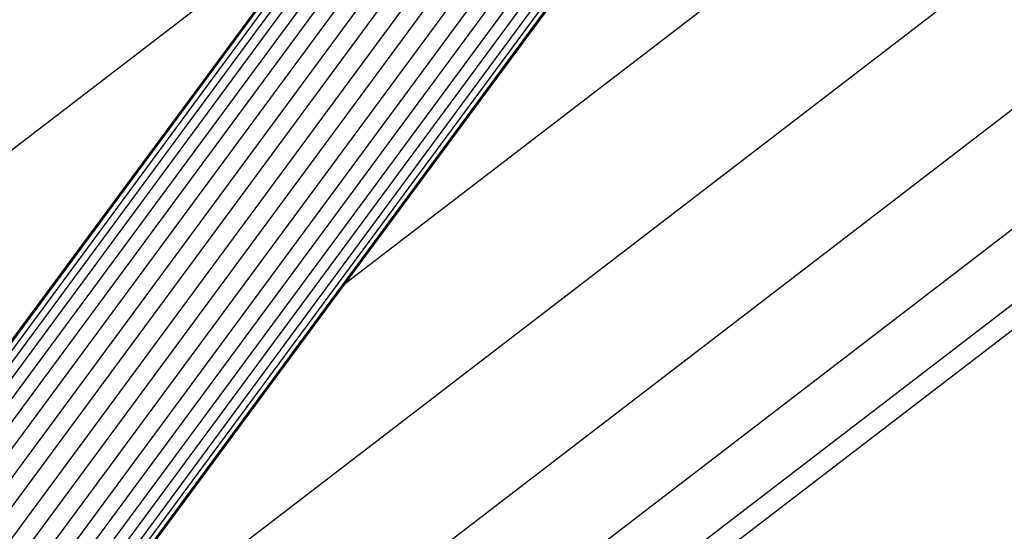
# Model space of a CAD drawing. Units: millimetres. Extents: x 921 to 10102, y 2501 to 8494.
# Drawn here: x 5215 to 5274, y 4741 to 4772 of the extents above; entities that cross this region are included whole.
import ezdxf

# ---------------------------------------------------------------- set-up
doc = ezdxf.new("R2010")
doc.units = ezdxf.units.MM
doc.layers.add('Storgunga', color=7, linetype='Continuous')

# ---------------------------------------------------------------- blocks, each defined once
blk = doc.blocks.new('Storgunga')
for p, q in [((56.858, -708.851), (338.589, -327.185)), ((339.311, -328.006), (56.858, -710.649)), ((338.997, -330.14), (56.858, -712.358)), ((56.858, -713.935), (338.48, -332.418)), ((56.858, -700.079), (328.214, -332.469)), ((327.153, -332.5), (56.858, -698.672)), ((329.262, -332.626), (56.858, -701.656)), ((56.858, -697.471), (326.104, -332.72)), ((330.271, -332.968), (56.858, -703.364)), ((325.094, -333.122), (56.858, -696.505)), ((56.858, -705.163), (331.216, -333.486)), ((324.147, -333.697), (56.858, -695.797)), ((338.503, -333.793), (56.858, -715.341)), ((332.074, -334.168), (56.858, -707.007)), ((56.858, -695.365), (323.111, -334.635)), ((56.858, -716.542), (338.487, -335.015)), ((338.39, -336.113), (56.858, -717.509)), ((338.197, -337.082), (56.858, -718.217)), ((56.858, -718.648), (337.829, -338.045)), ((312.731, -348.585), (240.232, -404.216)), ((292.908, -375.44), (312.731, -348.585)), ((326.417, -353.618), (313.217, -371.5)), ((361.487, -354.629), (278.882, -418.014)), ((348.829, -355.025), (294.745, -396.525)), ((334.688, -355.025), (313.217, -371.5)), ((365.532, -358.675), (266.71, -434.504)), ((368.076, -361.218), (262.277, -442.4)), ((368.943, -362.085), (262.891, -443.462)), ((313.217, -371.5), (294.745, -396.525))]:
    blk.add_line(p, q)

msp = doc.modelspace()

# ---------------------------------------------------------------- block references
at = {"layer": 'Storgunga'}
msp.add_blockref('Storgunga', (4921.108, 5127.232), dxfattribs=at)

doc.saveas('drawing.dxf')
